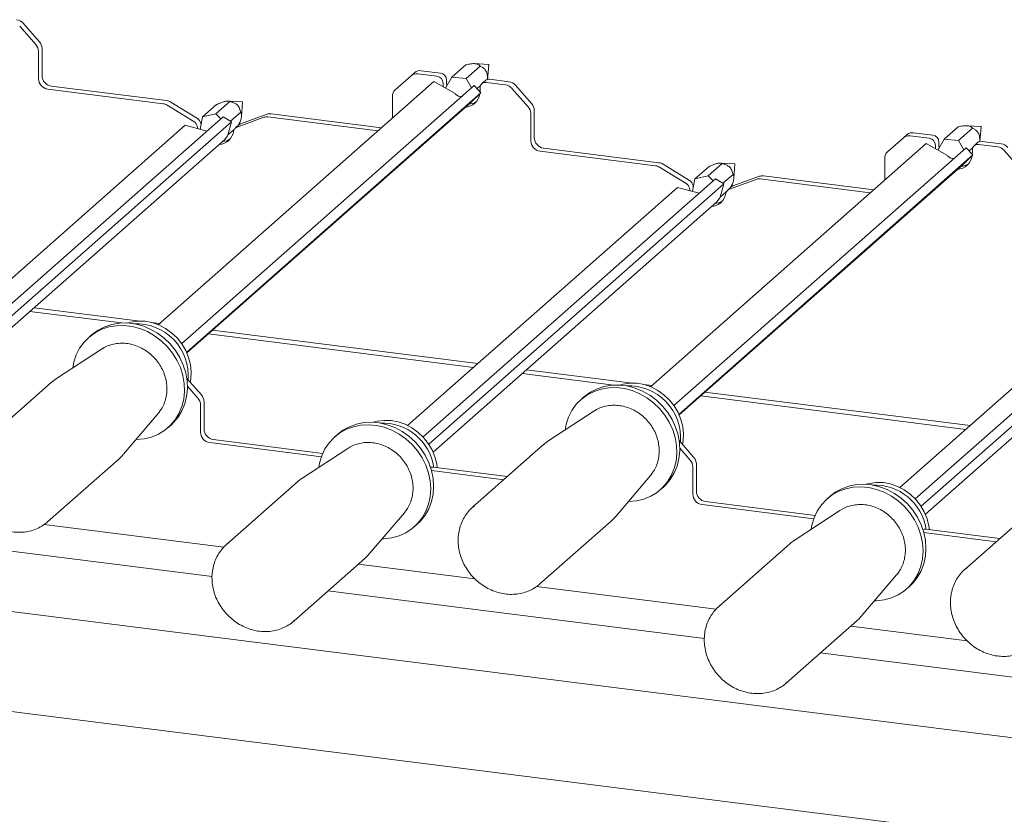
# Model space of a CAD drawing. Units: millimetres. Extents: x 5 to 415, y 5 to 292.
# Drawn here: x 319 to 339, y 111 to 127 of the extents above; entities that cross this region are included whole.
import ezdxf

# ---------------------------------------------------------------- set-up
doc = ezdxf.new("R2010")
doc.units = ezdxf.units.MM

msp = doc.modelspace()

# ---------------------------------------------------------------- linework, layer by layer
at = {"color": 7, "linetype": 'Continuous', "lineweight": 15}
for p, q in [((319.57306, 126.40754), (319.24612, 126.77825)), ((319.31683, 126.84062), (319.64377, 126.4699)), ((319.69856, 125.77923), (319.69856, 126.32967)), ((319.62785, 125.71687), (319.62785, 126.26731)), ((328.00677, 125.74896), (328.28961, 125.99841)), ((328.29495, 125.71978), (328.57817, 125.96956)), ((328.74616, 126.00764), (328.46286, 126.02189)), ((328.72979, 125.70248), (328.75222, 126.00076)), ((327.18109, 125.77854), (326.85416, 125.49021)), ((327.18109, 125.77854), (327.2518, 125.8409)), ((327.31338, 125.8171), (327.70359, 125.76794)), ((327.38409, 125.87946), (327.77431, 125.8303)), ((328.00677, 125.74896), (327.87764, 125.52487)), ((328.29495, 125.71978), (328.00677, 125.74896)), ((328.40183, 125.53042), (328.29495, 125.71978)), ((322.22482, 125.27239), (319.88564, 125.5671)), ((327.6381, 125.65878), (322.05335, 120.73348)), ((328.45373, 125.57619), (322.52892, 120.351)), ((328.06978, 125.41745), (327.6381, 125.65878)), ((327.82832, 125.56367), (327.82832, 125.62652)), ((327.82848, 125.55235), (327.82832, 125.56367)), ((327.89903, 125.62603), (327.89903, 125.68888)), ((327.90321, 125.56924), (327.89903, 125.62603)), ((328.58922, 125.4291), (328.45373, 125.57619)), ((328.51214, 125.51278), (328.5854, 125.57739)), ((328.57665, 125.53224), (328.57665, 125.46938)), ((328.68389, 125.67889), (328.61318, 125.61653)), ((328.70137, 125.64223), (329.09158, 125.59307)), ((328.72619, 125.70156), (328.72836, 125.70347)), ((328.77208, 125.70459), (329.1623, 125.65543)), ((329.55081, 125.15046), (329.22387, 125.52118)), ((329.29458, 125.58354), (329.62152, 125.21283)), ((322.15411, 125.21003), (319.81493, 125.50474)), ((328.58922, 125.4291), (322.63043, 120.17394)), ((326.79936, 125.36378), (326.79936, 124.91908)), ((328.08113, 125.40514), (328.06978, 125.41745)), ((328.40375, 125.25026), (328.58922, 125.4291)), ((328.57169, 125.44814), (328.57626, 125.45217)), ((328.57665, 125.46938), (328.57577, 125.4437)), ((322.23581, 125.18081), (322.77586, 124.84854)), ((322.30652, 125.24317), (322.84657, 124.9109)), ((322.63555, 120.16251), (328.38761, 125.23534)), ((322.95187, 124.94214), (323.23472, 125.19158)), ((323.22417, 125.00321), (323.50739, 125.25299)), ((323.75907, 125.25036), (323.46614, 125.2651)), ((323.74375, 124.95922), (323.76513, 125.24349)), ((328.39295, 125.24019), (328.38761, 125.23534)), ((328.40375, 125.25026), (328.39295, 125.24019)), ((323.37204, 124.94566), (317.44269, 119.71646)), ((322.95187, 124.94214), (322.90357, 124.68998)), ((323.22417, 125.00321), (322.95187, 124.94214)), ((323.32433, 124.90358), (323.22417, 125.00321)), ((323.54042, 124.84227), (323.37204, 124.94566)), ((323.51965, 124.85503), (323.72522, 125.03633)), ((323.65135, 124.73824), (324.1914, 124.93443)), ((323.72206, 124.8006), (324.26211, 124.99679)), ((326.50738, 124.66157), (324.2731, 124.94306)), ((326.57809, 124.72393), (324.34381, 125.00543)), ((329.6056, 124.45979), (329.6056, 125.01023)), ((329.67631, 124.52215), (329.67631, 125.07259)), ((322.60138, 124.77282), (317.13153, 119.94886)), ((323.54042, 124.84227), (317.55975, 119.56781)), ((323.0398, 124.65265), (322.60138, 124.77282)), ((322.85395, 124.70359), (322.84445, 124.7473)), ((322.92093, 124.78057), (322.91516, 124.80966)), ((323.46571, 124.57213), (323.54042, 124.84227)), ((323.68834, 124.78065), (323.61763, 124.71829)), ((337.98452, 124.49188), (338.26736, 124.74133)), ((338.72391, 124.75056), (338.44061, 124.76481)), ((338.70754, 124.4454), (338.72998, 124.74368)), ((323.46571, 124.57213), (323.45889, 124.55878)), ((323.46704, 124.57694), (323.59486, 124.68966)), ((337.15884, 124.52146), (337.22956, 124.58382)), ((337.29113, 124.56002), (337.68135, 124.51086)), ((337.36184, 124.62239), (337.75206, 124.57322)), ((338.2727, 124.4627), (338.55592, 124.71248)), ((317.64667, 119.40826), (323.39873, 124.4811)), ((337.61586, 124.4017), (332.0311, 119.47641)), ((337.15884, 124.52146), (336.83191, 124.23313)), ((338.04754, 124.16037), (337.61586, 124.4017)), ((337.80607, 124.30659), (337.80607, 124.36944)), ((337.98452, 124.49188), (337.8554, 124.26779)), ((337.87678, 124.36895), (337.87678, 124.4318)), ((337.88097, 124.31217), (337.87678, 124.36895)), ((338.2727, 124.4627), (337.98452, 124.49188)), ((338.37958, 124.27335), (338.2727, 124.4627)), ((338.66164, 124.42181), (338.59093, 124.35945)), ((338.67912, 124.38515), (339.06934, 124.33599)), ((338.70395, 124.44448), (338.70612, 124.44639)), ((338.74983, 124.44752), (339.14005, 124.39835)), ((332.13187, 123.95295), (329.79269, 124.24766)), ((332.20258, 124.01531), (329.8634, 124.31002)), ((338.43148, 124.31912), (332.50667, 119.09393)), ((338.56698, 124.17202), (332.60818, 118.91686)), ((337.80624, 124.29527), (337.80607, 124.30659)), ((338.05888, 124.14806), (338.04754, 124.16037)), ((338.3815, 123.99318), (338.56698, 124.17202)), ((338.56698, 124.17202), (338.43148, 124.31912)), ((338.48989, 124.2557), (338.56315, 124.32031)), ((338.54944, 124.19106), (338.55401, 124.19509)), ((338.5544, 124.21231), (338.55352, 124.18663)), ((338.5544, 124.27516), (338.5544, 124.21231)), ((339.52856, 123.89339), (339.20163, 124.2641)), ((332.21357, 123.92373), (332.75361, 123.59146)), ((332.28428, 123.98609), (332.82432, 123.65382)), ((332.6133, 118.90543), (338.36536, 123.97827)), ((332.92963, 123.68506), (333.21247, 123.93451)), ((333.20192, 123.74613), (333.48514, 123.99591)), ((333.73682, 123.99329), (333.44389, 124.00802)), ((333.72151, 123.70214), (333.74289, 123.98641)), ((336.77711, 124.1067), (336.77711, 123.662)), ((338.3707, 123.98311), (338.36536, 123.97827)), ((338.3815, 123.99318), (338.3707, 123.98311)), ((333.20192, 123.74613), (332.92963, 123.68506)), ((333.30208, 123.6465), (333.20192, 123.74613)), ((333.4974, 123.59795), (333.70297, 123.77925)), ((333.69982, 123.54352), (334.23986, 123.73971)), ((336.55584, 123.46685), (334.32156, 123.74835)), ((333.34979, 123.68858), (327.42044, 118.45938)), ((333.51818, 123.58519), (327.5375, 118.31073)), ((332.92963, 123.68506), (332.88133, 123.43291)), ((332.89868, 123.52349), (332.89291, 123.55259)), ((333.51818, 123.58519), (333.34979, 123.68858)), ((333.44346, 123.31505), (333.51818, 123.58519)), ((333.6291, 123.48116), (334.16915, 123.67735)), ((336.48513, 123.40449), (334.25085, 123.68599)), ((332.57913, 123.51574), (327.10928, 118.69178)), ((333.01755, 123.39557), (332.57913, 123.51574)), ((332.8317, 123.44651), (332.8222, 123.49022)), ((333.4448, 123.31987), (333.57261, 123.43259)), ((333.66609, 123.52357), (333.59538, 123.46121)), ((327.62443, 118.15118), (333.37648, 123.22402)), ((333.44346, 123.31505), (333.43664, 123.3017)), ((343.32755, 122.4315), (337.39819, 117.2023)), ((343.49593, 122.32811), (337.51525, 117.05365)), ((342.55689, 122.25866), (337.08703, 117.4347)), ((337.60218, 116.8941), (343.35424, 121.96694)), ((321.30955, 120.76751), (319.45312, 121.00139)), ((319.5397, 121.07775), (321.68738, 120.80717)), ((321.91895, 120.77799), (322.08071, 120.75761)), ((328.44376, 119.86868), (323.07005, 120.5457)), ((323.15663, 120.62206), (328.53034, 119.94504)), ((320.70379, 120.52552), (320.64486, 120.47355)), ((320.90465, 120.23784), (319.99471, 119.64267)), ((331.2873, 119.51043), (329.43087, 119.74432)), ((329.51745, 119.82067), (331.66513, 119.55009)), ((353.16456, 110.62496), (281.33619, 119.67448)), ((319.88607, 119.55992), (318.446, 118.28989)), ((322.6339, 119.64232), (322.92757, 119.30932)), ((322.85686, 119.24696), (322.64652, 119.48547)), ((331.89671, 119.52091), (332.05846, 119.50053)), ((333.13438, 119.36498), (338.50809, 118.68796)), ((322.98237, 119.16909), (322.98237, 118.61865)), ((330.68154, 119.26844), (330.62262, 119.21648)), ((338.42151, 118.6116), (333.04781, 119.28863)), ((321.34873, 118.10736), (322.05298, 118.93577)), ((322.91166, 119.10672), (322.91166, 118.55629)), ((330.88241, 118.98077), (329.97247, 118.38559)), ((358.54885, 107.92467), (271.80554, 118.8533)), ((322.25436, 118.64855), (322.31329, 118.70052)), ((323.09874, 118.34416), (325.36248, 118.05895)), ((323.16945, 118.40652), (325.3895, 118.12682)), ((325.69267, 118.5142), (325.63374, 118.46223)), ((332.61165, 118.38524), (332.90533, 118.05224)), ((325.89353, 118.22652), (324.98359, 117.63135)), ((325.93449, 118.25132), (325.89353, 118.22652)), ((329.86383, 118.30284), (328.42375, 117.03281)), ((332.83462, 117.98988), (332.62427, 118.22839)), ((319.81297, 116.73989), (321.25305, 118.00992)), ((327.59196, 117.77807), (329.05918, 117.59321)), ((327.62762, 117.84484), (329.12989, 117.65557)), ((332.88941, 117.84965), (332.88941, 117.29921)), ((332.96012, 117.91201), (332.96012, 117.36157)), ((324.87495, 117.5486), (323.43487, 116.27857)), ((331.32648, 116.85028), (332.03073, 117.67869)), ((332.23211, 117.39148), (332.29104, 117.44344)), ((333.14721, 117.14944), (335.36726, 116.86974)), ((335.67042, 117.25712), (335.61149, 117.20515)), ((328.42375, 117.03281), (328.45969, 117.0627)), ((333.0765, 117.08708), (335.34023, 116.80188)), ((335.87128, 116.96944), (334.96134, 116.37427)), ((335.91225, 116.99424), (335.87128, 116.96944)), ((339.84158, 117.04576), (338.4015, 115.77573)), ((319.82657, 116.75216), (319.81297, 116.73989)), ((326.33761, 116.09604), (327.04185, 116.92445)), ((329.79072, 115.48281), (331.2308, 116.75284)), ((323.1452, 115.63462), (315.51596, 116.59582)), ((319.74478, 116.68624), (323.38309, 116.22786)), ((327.24324, 116.63723), (327.30216, 116.6892)), ((337.60537, 116.58776), (339.10765, 116.39849)), ((337.56971, 116.52099), (339.03694, 116.33613)), ((323.43487, 116.27857), (323.46707, 116.3055)), ((334.8527, 116.29152), (333.41263, 115.02149)), ((324.80184, 114.72857), (326.24192, 115.9986)), ((326.11203, 115.88404), (328.46877, 115.58712)), ((338.4015, 115.77573), (338.43745, 115.80562)), ((336.31536, 114.83896), (337.0196, 115.66737)), ((329.72254, 115.42916), (333.36085, 114.97078)), ((329.80432, 115.49508), (329.79072, 115.48281)), ((337.22099, 115.38015), (337.27992, 115.43212)), ((333.12295, 114.37754), (325.49371, 115.33874)), ((333.41263, 115.02149), (333.44483, 115.04842)), ((324.81852, 114.74369), (324.80184, 114.72857)), ((334.7796, 113.47149), (336.21968, 114.74152)), ((336.08979, 114.62697), (338.44652, 114.33004)), ((343.10071, 113.12047), (335.47147, 114.08166)), ((334.79627, 113.48661), (334.7796, 113.47149))]:
    msp.add_line(p, q, dxfattribs=at)
at = {"color": 7, "linetype": 'Continuous', "lineweight": 15, "flags": 128}
for points in [[(323.45889, 124.55878), (323.42698, 124.51025), (323.39873, 124.4811)], [(333.43664, 123.3017), (333.40474, 123.25317), (333.37648, 123.22402)], [(320.70379, 120.52552), (320.71442, 120.53476), (320.8356, 120.62288), (320.96989, 120.69136), (321.11466, 120.73884), (321.2671, 120.76441), (321.42423, 120.76758), (321.58301, 120.74827), (321.74034, 120.70686), (321.89315, 120.64416), (322.03848, 120.56139), (322.17349, 120.46017), (322.29557, 120.34245), (322.40232, 120.21054), (322.49168, 120.067), (322.5619, 119.91462), (322.61162, 119.75637), (322.63986, 119.59533), (322.64609, 119.43464), (322.63018, 119.27741), (322.59244, 119.12672), (322.5336, 118.9855), (322.4548, 118.85649), (322.35759, 118.7422), (322.31329, 118.70052)], [(322.70279, 119.56631), (322.71492, 119.63547), (322.72271, 119.77975), (322.70786, 119.92633), (322.67073, 120.07159), (322.61224, 120.21196), (322.53383, 120.34397), (322.43743, 120.46439), (322.32541, 120.57024), (322.20052, 120.65892), (322.06586, 120.72825), (321.92473, 120.77651), (321.7806, 120.80252), (321.63703, 120.80564), (321.49755, 120.78579), (321.43005, 120.76726)], [(320.32175, 119.85658), (320.34415, 119.97301), (320.39256, 120.11932), (320.46154, 120.25477), (320.54976, 120.37672), (320.65549, 120.48279), (320.77668, 120.57092), (320.91096, 120.63939), (321.05573, 120.68688), (321.20817, 120.71245), (321.36531, 120.71561), (321.52408, 120.6963), (321.68141, 120.65489), (321.83422, 120.59219), (321.97955, 120.50943), (322.11457, 120.4082), (322.23664, 120.29049), (322.34339, 120.15857), (322.43275, 120.01503), (322.50297, 119.86265), (322.55269, 119.7044), (322.58094, 119.54336), (322.58717, 119.38267), (322.57126, 119.22545), (322.53351, 119.07476), (322.47467, 118.93353), (322.39588, 118.80452), (322.29867, 118.69023), (322.18493, 118.5929), (322.05688, 118.5144), (321.91701, 118.45628), (321.76805, 118.41967), (321.61288, 118.40526), (321.60184, 118.4051)], [(320.94361, 120.26152), (320.94127, 120.26019), (320.90465, 120.23784)], [(332.68018, 118.30754), (332.69267, 118.37839), (332.70047, 118.52267), (332.68561, 118.66925), (332.64849, 118.81451), (332.59, 118.95488), (332.51158, 119.0869), (332.41518, 119.20731), (332.30316, 119.31316), (332.17828, 119.40184), (332.04361, 119.47117), (331.90248, 119.51943), (331.75835, 119.54544), (331.61478, 119.54856), (331.4753, 119.52871), (331.4078, 119.51018)], [(330.2995, 118.5995), (330.3219, 118.71593), (330.37031, 118.86225), (330.4393, 118.99769), (330.52751, 119.11964), (330.63324, 119.22571), (330.75443, 119.31384), (330.88872, 119.38231), (331.03349, 119.4298), (331.18592, 119.45537), (331.34306, 119.45853), (331.50184, 119.43922), (331.65916, 119.39781), (331.81198, 119.33511), (331.95731, 119.25235), (332.09232, 119.15112), (332.21439, 119.03341), (332.32115, 118.90149), (332.4105, 118.75795), (332.48072, 118.60557), (332.53044, 118.44732), (332.55869, 118.28628), (332.56492, 118.12559), (332.54901, 117.96837), (332.51126, 117.81768), (332.45242, 117.67645), (332.37363, 117.54744), (332.27642, 117.43316), (332.16268, 117.33582), (332.03463, 117.25733), (331.89477, 117.19921), (331.7458, 117.16259), (331.59064, 117.14819), (331.57959, 117.14802)], [(330.68154, 119.26844), (330.69217, 119.27768), (330.81336, 119.36581), (330.94764, 119.43428), (331.09241, 119.48176), (331.24485, 119.50734), (331.40198, 119.5105), (331.56076, 119.49119), (331.71809, 119.44978), (331.8709, 119.38708), (332.01623, 119.30431), (332.15125, 119.20309), (332.27332, 119.08537), (332.38007, 118.95346), (332.46943, 118.80992), (332.53965, 118.65754), (332.58937, 118.49929), (332.61762, 118.33825), (332.62385, 118.17756), (332.60793, 118.02034), (332.57019, 117.86964), (332.51135, 117.72842), (332.43256, 117.59941), (332.33535, 117.48512), (332.29104, 117.44344)], [(322.05298, 118.93577), (322.06374, 118.94876), (322.08884, 118.98178)], [(330.92137, 119.00444), (330.91902, 119.00311), (330.88241, 118.98077)], [(325.69267, 118.5142), (325.79665, 118.59383), (325.92827, 118.66675), (326.07097, 118.71894), (326.22197, 118.74938), (326.37834, 118.75749), (326.53702, 118.7431), (326.69493, 118.70649), (326.84899, 118.64838), (326.99621, 118.5699), (327.13373, 118.47257), (327.25886, 118.35829), (327.36917, 118.22929), (327.46251, 118.08807), (327.53706, 117.93738), (327.59138, 117.78016), (327.62441, 117.61947), (327.6355, 117.45843), (327.62444, 117.30018), (327.59145, 117.14779), (327.53716, 117.00425), (327.46263, 116.87233), (327.36931, 116.7546), (327.30216, 116.6892)], [(327.70766, 117.83476), (327.69743, 117.91106), (327.6609, 118.0564), (327.60296, 118.19695), (327.52506, 118.32923), (327.42912, 118.45), (327.31748, 118.55628), (327.19291, 118.64545), (327.05846, 118.71532), (326.91746, 118.76417), (326.77337, 118.79079), (326.62973, 118.79453), (326.4901, 118.7753), (326.41893, 118.75594)], [(325.31063, 117.84526), (325.32525, 117.92836), (325.369, 118.07669), (325.43356, 118.21476), (325.51769, 118.33988), (325.61974, 118.44963), (325.73772, 118.54186), (325.86934, 118.61478), (326.01205, 118.66697), (326.16305, 118.69741), (326.31941, 118.70552), (326.47809, 118.69113), (326.636, 118.65452), (326.79007, 118.59641), (326.93729, 118.51793), (327.0748, 118.4206), (327.19993, 118.30632), (327.31024, 118.17732), (327.40358, 118.0361), (327.47814, 117.88541), (327.53246, 117.72819), (327.56548, 117.5675), (327.57658, 117.40646), (327.56552, 117.24821), (327.53252, 117.09583), (327.47823, 116.95228), (327.4037, 116.82036), (327.31039, 116.70264), (327.2001, 116.6014), (327.075, 116.51863), (326.9375, 116.45592), (326.79029, 116.4145), (326.63623, 116.39518), (326.59072, 116.39377)], [(332.03073, 117.67869), (332.0415, 117.69168), (332.06659, 117.7247)], [(335.28838, 116.58818), (335.303, 116.67128), (335.34675, 116.81961), (335.41132, 116.95768), (335.49544, 117.0828), (335.59749, 117.19255), (335.71547, 117.28478), (335.8471, 117.3577), (335.9898, 117.40989), (336.1408, 117.44033), (336.29716, 117.44844), (336.45584, 117.43405), (336.61375, 117.39744), (336.76782, 117.33933), (336.91504, 117.26085), (337.05256, 117.16352), (337.17768, 117.04924), (337.28799, 116.92024), (337.38133, 116.77902), (337.45589, 116.62833), (337.51021, 116.47111), (337.54324, 116.31042), (337.55433, 116.14938), (337.54327, 115.99113), (337.51027, 115.83875), (337.45598, 115.6952), (337.38146, 115.56328), (337.28814, 115.44556), (337.17786, 115.34432), (337.05275, 115.26155), (336.91525, 115.19884), (336.76804, 115.15742), (336.61398, 115.1381), (336.56847, 115.13669)], [(335.67042, 117.25712), (335.7744, 117.33675), (335.90602, 117.40967), (336.04872, 117.46186), (336.19973, 117.4923), (336.35609, 117.50041), (336.51477, 117.48602), (336.67268, 117.44941), (336.82675, 117.3913), (336.97397, 117.31282), (337.11148, 117.21549), (337.23661, 117.10121), (337.34692, 116.97221), (337.44026, 116.83099), (337.51481, 116.6803), (337.56914, 116.52308), (337.60216, 116.36239), (337.61325, 116.20135), (337.6022, 116.0431), (337.5692, 115.89072), (337.51491, 115.74717), (337.44038, 115.61525), (337.34707, 115.49753), (337.27992, 115.43212)], [(337.68541, 116.57768), (337.67519, 116.65398), (337.63865, 116.79932), (337.58072, 116.93987), (337.50282, 117.07215), (337.40687, 117.19292), (337.29523, 117.2992), (337.17066, 117.38837), (337.03621, 117.45824), (336.89521, 117.50709), (336.75112, 117.53371), (336.60749, 117.53745), (336.46785, 117.51822), (336.39668, 117.49886)], [(327.04185, 116.92445), (327.04237, 116.92506), (327.07654, 116.96881)], [(337.0196, 115.66737), (337.02012, 115.66798), (337.05429, 115.71173)]]:
    msp.add_lwpolyline(points, dxfattribs=at)
at = {"color": 7, "linetype": 'Continuous', "lineweight": 15}
for centre, radius, start, end in [((319.15495, 126.70041), 0.21415, 40.895791, 82.058156), ((319.41372, 126.26446), 0.21415, 0.761089, 41.923454), ((319.48443, 126.32682), 0.21415, 0.761089, 41.923454), ((328.74571, 126.00113), 0.00653, 356.804593, 86.014652), ((319.91695, 125.78327), 0.21842, 181.058709, 261.760535), ((327.28972, 125.65208), 0.16671, 81.841587, 130.661207), ((327.36043, 125.71444), 0.16671, 81.841587, 130.661207), ((327.68273, 125.62383), 0.14561, 1.058709, 81.760535), ((327.75344, 125.68619), 0.14561, 1.058709, 81.760535), ((319.84624, 125.72091), 0.21842, 181.058709, 261.760535), ((328.68514, 125.53493), 0.10852, 81.398635, 181.420609), ((328.75631, 125.59458), 0.11114, 81.841587, 130.661207), ((329.062, 125.38097), 0.21415, 40.895791, 82.058156), ((329.13271, 125.44334), 0.21415, 40.895791, 82.058156), ((326.96605, 125.36663), 0.16671, 132.158037, 180.977657), ((328.18237, 125.49332), 0.13426, 221.054475, 282.325781), ((328.25342, 125.45894), 0.32223, 274.145742, 351.770995), ((322.12733, 125.00633), 0.20545, 58.127316, 82.508797), ((322.19804, 125.0687), 0.20545, 58.127316, 82.508797), ((323.75866, 125.24389), 0.00649, 356.423629, 86.395615), ((328.32326, 125.52885), 0.32983, 274.201171, 302.410175), ((329.39147, 125.00738), 0.21415, 0.761089, 41.923454), ((329.46218, 125.06974), 0.21415, 0.761089, 41.923454), ((324.25013, 124.76964), 0.17494, 82.454654, 109.615134), ((324.32084, 124.832), 0.17494, 82.454654, 109.615134), ((322.69852, 124.72229), 0.14806, 9.72775, 58.508212), ((322.76923, 124.78465), 0.14806, 9.72775, 58.508212), ((323.68799, 124.63831), 0.10643, 110.135242, 171.368459), ((323.75777, 124.70176), 0.10509, 109.861017, 131.350433), ((338.72346, 124.74405), 0.00653, 356.804593, 86.014652), ((323.26578, 124.70329), 0.32076, 273.943515, 351.210982), ((337.26747, 124.395), 0.16671, 81.841587, 130.661207), ((337.33818, 124.45736), 0.16671, 81.841587, 130.661207), ((337.73119, 124.42911), 0.14561, 1.058709, 81.760535), ((323.33546, 124.77135), 0.32651, 274.054923, 302.556407), ((329.82399, 124.46383), 0.21842, 181.058709, 261.760535), ((329.8947, 124.52619), 0.21842, 181.058709, 261.760535), ((337.66048, 124.36675), 0.14561, 1.058709, 81.760535), ((338.66289, 124.27785), 0.10852, 81.398635, 181.420609), ((338.73406, 124.3375), 0.11114, 81.841587, 130.661207), ((339.03975, 124.1239), 0.21415, 40.895791, 82.058156), ((339.11046, 124.18626), 0.21415, 40.895791, 82.058156), ((336.9438, 124.10955), 0.16671, 132.158037, 180.977657), ((338.16012, 124.23624), 0.13426, 221.054475, 282.325781), ((338.23117, 124.20186), 0.32223, 274.145742, 351.770995), ((332.10508, 123.74926), 0.20545, 58.127316, 82.508797), ((332.17579, 123.81162), 0.20545, 58.127316, 82.508797), ((333.73641, 123.98681), 0.00649, 356.423629, 86.395615), ((338.30101, 124.27177), 0.32983, 274.201171, 302.410175), ((334.29859, 123.57492), 0.17494, 82.454654, 109.615134), ((332.67627, 123.46521), 0.14806, 9.72775, 58.508212), ((332.74698, 123.52757), 0.14806, 9.72775, 58.508212), ((333.73552, 123.44468), 0.10509, 109.861017, 131.350433), ((334.22788, 123.51256), 0.17494, 82.454654, 109.615134), ((333.24353, 123.44622), 0.32076, 273.943515, 351.210982), ((333.66574, 123.38123), 0.10643, 110.135242, 171.368459), ((333.31321, 123.51427), 0.32651, 274.054923, 302.556407), ((321.60806, 119.69862), 1.05489, 355.360307, 92.603379), ((331.58582, 118.44155), 1.05489, 355.360307, 92.603379), ((322.69753, 119.10388), 0.21415, 0.761089, 41.923454), ((322.76824, 119.16624), 0.21415, 0.761089, 41.923454), ((326.59274, 117.68115), 1.06084, 8.78302, 92.361862), ((323.13004, 118.56033), 0.21842, 181.058709, 261.760535), ((323.20076, 118.62269), 0.21842, 181.058709, 261.760535), ((332.67528, 117.8468), 0.21415, 0.761089, 41.923454), ((332.74599, 117.90916), 0.21415, 0.761089, 41.923454), ((327.60464, 117.66706), 0.17926, 82.635136, 100.410026), ((333.17851, 117.36561), 0.21842, 181.058709, 261.760535), ((336.5705, 116.42408), 1.06084, 8.78302, 92.361862), ((333.1078, 117.30325), 0.21842, 181.058709, 261.760535), ((337.58239, 116.40998), 0.17926, 82.635136, 100.410026)]:
    msp.add_arc(centre, radius, start, end, dxfattribs=at)
for points, knots in [([(328.28961, 125.99841), (328.32263, 126.00605), (328.36866, 126.0167), (328.43361, 126.02267), (328.4718, 126.02203), (328.50499, 126.01696), (328.54018, 126.00445), (328.56278, 125.98753), (328.57408, 125.97434), (328.57817, 125.96956)], [0, 0, 0, 0, 0.29039662, 0.40478826, 0.48834523, 0.57221399, 0.67971447, 0.88413611, 1, 1, 1, 1]), ([(328.57817, 125.96956), (328.58806, 125.96512), (328.61225, 125.95425), (328.645, 125.93327), (328.67529, 125.90352), (328.69677, 125.87281), (328.71398, 125.83274), (328.72767, 125.77277), (328.72808, 125.7316), (328.72836, 125.70347)], [0, 0, 0, 0, 0.129282037, 0.316137671, 0.407458571, 0.503969715, 0.600731623, 0.727221286, 1, 1, 1, 1]), ([(323.23472, 125.19158), (323.26653, 125.20607), (323.31088, 125.22626), (323.37296, 125.24857), (323.40922, 125.25886), (323.44048, 125.26473), (323.47324, 125.2661), (323.49376, 125.26091), (323.50377, 125.25509), (323.50739, 125.25299)], [0, 0, 0, 0, 0.29039662, 0.40478826, 0.48834523, 0.57221399, 0.67971447, 0.88413611, 1, 1, 1, 1]), ([(323.50739, 125.25299), (323.51951, 125.25018), (323.54916, 125.2433), (323.59038, 125.22851), (323.63025, 125.20576), (323.66016, 125.18121), (323.68674, 125.14799), (323.71266, 125.09695), (323.72012, 125.06093), (323.72522, 125.03633)], [0, 0, 0, 0, 0.12928204, 0.31613767, 0.40745857, 0.50396972, 0.60073162, 0.72722129, 1, 1, 1, 1]), ([(323.72522, 125.03633), (323.73231, 125.02499), (323.74219, 125.00922), (323.74511, 124.96978), (323.74181, 124.93891), (323.73351, 124.90351), (323.71599, 124.8523), (323.69647, 124.80805), (323.68225, 124.77924), (323.67878, 124.77222)], [0, 0, 0, 0, 0.30445116, 0.42357722, 0.51097078, 0.59866796, 0.71233379, 0.92988987, 1, 1, 1, 1]), ([(338.26736, 124.74133), (338.30038, 124.74897), (338.34641, 124.75962), (338.41136, 124.7656), (338.44955, 124.76495), (338.48274, 124.75988), (338.51794, 124.74737), (338.54053, 124.73045), (338.55183, 124.71726), (338.55592, 124.71248)], [0, 0, 0, 0, 0.29039662, 0.40478826, 0.48834523, 0.57221399, 0.67971447, 0.88413611, 1, 1, 1, 1]), ([(338.55592, 124.71248), (338.56581, 124.70804), (338.59, 124.69717), (338.62275, 124.67619), (338.65304, 124.64644), (338.67453, 124.61574), (338.69173, 124.57566), (338.70542, 124.51569), (338.70584, 124.47452), (338.70612, 124.44639)], [0, 0, 0, 0, 0.129282037, 0.316137671, 0.407458571, 0.503969715, 0.600731623, 0.727221286, 1, 1, 1, 1]), ([(333.21247, 123.93451), (333.24429, 123.94899), (333.28863, 123.96918), (333.35071, 123.9915), (333.38697, 124.00178), (333.41824, 124.00765), (333.45099, 124.00902), (333.47152, 124.00383), (333.48152, 123.99801), (333.48514, 123.99591)], [0, 0, 0, 0, 0.29039662, 0.40478826, 0.48834523, 0.57221399, 0.67971447, 0.88413611, 1, 1, 1, 1]), ([(333.48514, 123.99591), (333.49727, 123.9931), (333.52692, 123.98623), (333.56813, 123.97143), (333.608, 123.94868), (333.63792, 123.92413), (333.6645, 123.89091), (333.69042, 123.83987), (333.69788, 123.80385), (333.70297, 123.77925)], [0, 0, 0, 0, 0.12928204, 0.31613767, 0.40745857, 0.50396972, 0.60073162, 0.72722129, 1, 1, 1, 1]), ([(333.70297, 123.77925), (333.71007, 123.76791), (333.71994, 123.75214), (333.72286, 123.7127), (333.71957, 123.68183), (333.71127, 123.64644), (333.69374, 123.59523), (333.67422, 123.55097), (333.66, 123.52216), (333.65653, 123.51514)], [0, 0, 0, 0, 0.304451163, 0.423577219, 0.510970782, 0.598667964, 0.712333789, 0.929889867, 1, 1, 1, 1]), ([(322.0884, 118.98519), (322.09774, 118.99718), (322.13221, 119.04142), (322.1743, 119.1307), (322.21304, 119.24963), (322.23131, 119.37584), (322.23005, 119.50537), (322.20884, 119.63547), (322.16822, 119.76297), (322.10907, 119.8848), (322.03277, 119.99798), (321.94109, 120.09972), (321.83621, 120.18752), (321.72063, 120.25916), (321.59712, 120.31281), (321.46867, 120.34708), (321.33857, 120.36093), (321.20977, 120.35448), (321.08672, 120.32604), (320.99787, 120.29405), (320.95472, 120.26628), (320.94627, 120.26084)], [0, 0, 0, 0, 0.02077273, 0.0766315, 0.13260528, 0.18877488, 0.24517675, 0.30180703, 0.35863559, 0.41562221, 0.47272856, 0.5299233, 0.5871806, 0.64446893, 0.70175613, 0.75899683, 0.816131, 0.8730897, 0.92980973, 0.98625441, 1, 1, 1, 1]), ([(319.99416, 119.64223), (319.99389, 119.64208), (319.95413, 119.62009), (319.92001, 119.58958), (319.88611, 119.55927)], [0, 0, 0, 0, 0.00689484, 1, 1, 1, 1]), ([(332.06615, 117.72811), (332.07549, 117.7401), (332.10996, 117.78434), (332.15205, 117.87362), (332.19079, 117.99255), (332.20907, 118.11876), (332.2078, 118.24829), (332.1866, 118.37839), (332.14598, 118.50589), (332.08683, 118.62772), (332.01052, 118.7409), (331.91885, 118.84264), (331.81397, 118.93044), (331.69838, 119.00208), (331.57487, 119.05573), (331.44643, 119.09), (331.31632, 119.10385), (331.18752, 119.0974), (331.06447, 119.06896), (330.97562, 119.03697), (330.93247, 119.0092), (330.92402, 119.00376)], [0, 0, 0, 0, 0.02077273, 0.0766315, 0.13260528, 0.18877488, 0.24517675, 0.30180703, 0.35863559, 0.41562221, 0.47272856, 0.5299233, 0.5871806, 0.64446893, 0.70175613, 0.75899683, 0.816131, 0.8730897, 0.92980973, 0.98625441, 1, 1, 1, 1]), ([(327.07609, 116.97217), (327.08525, 116.98383), (327.11967, 117.02763), (327.16194, 117.11639), (327.20117, 117.2351), (327.21996, 117.36119), (327.21921, 117.49066), (327.19852, 117.62079), (327.15839, 117.7484), (327.09971, 117.87041), (327.02383, 117.98385), (326.93252, 118.08592), (326.82796, 118.17411), (326.71262, 118.2462), (326.58927, 118.30033), (326.46092, 118.33512), (326.33082, 118.34951), (326.20193, 118.34358), (326.07871, 118.31569), (325.98944, 118.28394), (325.94593, 118.25619), (325.93722, 118.25064)], [0, 0, 0, 0, 0.02027058, 0.07613504, 0.13211192, 0.18828309, 0.24468617, 0.30131819, 0.35814949, 0.41513994, 0.47225104, 0.52945126, 0.58671486, 0.6440102, 0.70130538, 0.75855544, 0.81570066, 0.87267219, 0.9294064, 0.98586568, 1, 1, 1, 1]), ([(329.97191, 118.38515), (329.97164, 118.385), (329.93189, 118.36302), (329.89776, 118.3325), (329.86387, 118.30219)], [0, 0, 0, 0, 0.00689484, 1, 1, 1, 1]), ([(321.24736, 118.00758), (321.25667, 118.0148), (321.29294, 118.04294), (321.32221, 118.07855), (321.34397, 118.10503)], [0, 0, 0, 0, 0.25647597, 1, 1, 1, 1]), ([(318.15457, 117.59687), (318.15583, 117.57057), (318.15935, 117.49721), (318.18097, 117.37654), (318.22463, 117.23805), (318.2871, 117.10506), (318.36679, 116.98033), (318.46221, 116.86644), (318.57141, 116.76575), (318.6922, 116.68037), (318.82213, 116.61213), (318.95853, 116.56249), (319.09858, 116.53256), (319.23934, 116.523), (319.37778, 116.53407), (319.5111, 116.56532), (319.63589, 116.61667), (319.74263, 116.67916), (319.80074, 116.73148), (319.82586, 116.7541)], [0, 0, 0, 0, 0.03414673, 0.09526025, 0.15649197, 0.21785248, 0.27931079, 0.34084169, 0.40242511, 0.4640383, 0.52565851, 0.58725613, 0.64879103, 0.7102134, 0.77146959, 0.8325134, 0.89332072, 0.9539021, 1, 1, 1, 1]), ([(324.98343, 117.63016), (324.97956, 117.62798), (324.93985, 117.6057), (324.90589, 117.57494), (324.87524, 117.54719)], [0, 0, 0, 0, 0.09754976, 1, 1, 1, 1]), ([(328.46194, 117.0626), (328.43362, 117.03941), (328.37108, 116.98821), (328.29177, 116.89056), (328.2229, 116.77596), (328.17238, 116.65051), (328.1409, 116.51727), (328.13145, 116.41222), (328.13217, 116.35269), (328.13232, 116.33979)], [0, 0, 0, 0, 0.13533872, 0.29881652, 0.46224258, 0.62587363, 0.78991321, 0.95447733, 1, 1, 1, 1]), ([(337.05384, 115.71509), (337.06301, 115.72675), (337.09742, 115.77055), (337.13969, 115.85931), (337.17893, 115.97802), (337.19771, 116.10411), (337.19697, 116.23358), (337.17627, 116.36371), (337.13615, 116.49132), (337.07746, 116.61333), (337.00158, 116.72677), (336.91028, 116.82885), (336.80571, 116.91703), (336.69037, 116.98912), (336.56703, 117.04325), (336.43867, 117.07804), (336.30857, 117.09243), (336.17969, 117.08651), (336.05646, 117.05861), (335.96719, 117.02686), (335.92368, 116.99911), (335.91497, 116.99356)], [0, 0, 0, 0, 0.02027058, 0.07613504, 0.13211192, 0.18828309, 0.24468617, 0.30131819, 0.35814949, 0.41513994, 0.47225104, 0.52945126, 0.58671486, 0.6440102, 0.70130538, 0.75855544, 0.81570066, 0.87267219, 0.9294064, 0.98586568, 1, 1, 1, 1]), ([(331.22512, 116.7505), (331.23442, 116.75772), (331.27069, 116.78586), (331.29996, 116.82147), (331.32172, 116.84795)], [0, 0, 0, 0, 0.25647597, 1, 1, 1, 1]), ([(334.96119, 116.37308), (334.95731, 116.37091), (334.91761, 116.34862), (334.88365, 116.31787), (334.853, 116.29011)], [0, 0, 0, 0, 0.09754976, 1, 1, 1, 1]), ([(323.46856, 116.30595), (323.43704, 116.27897), (323.37191, 116.22325), (323.29159, 116.12008), (323.22537, 116.00372), (323.17763, 115.87696), (323.1489, 115.74275), (323.13983, 115.60358), (323.15081, 115.46232), (323.17371, 115.35529), (323.19241, 115.29637), (323.19654, 115.28338)], [0, 0, 0, 0, 0.11359264, 0.23462721, 0.3556508, 0.47685193, 0.59837267, 0.72028865, 0.84261019, 0.9652994, 1, 1, 1, 1]), ([(328.13232, 116.33979), (328.13358, 116.3135), (328.13711, 116.24013), (328.15873, 116.11947), (328.20238, 115.98097), (328.26485, 115.84798), (328.34454, 115.72326), (328.43996, 115.60936), (328.54917, 115.50867), (328.66996, 115.42329), (328.79988, 115.35505), (328.93629, 115.30541), (329.07633, 115.27548), (329.21709, 115.26592), (329.35553, 115.27699), (329.48885, 115.30824), (329.61364, 115.35959), (329.72038, 115.42208), (329.7785, 115.47441), (329.80361, 115.49702)], [0, 0, 0, 0, 0.03414673, 0.09526025, 0.15649197, 0.21785248, 0.27931079, 0.34084169, 0.40242511, 0.4640383, 0.52565851, 0.58725613, 0.64879103, 0.7102134, 0.77146959, 0.8325134, 0.89332072, 0.9539021, 1, 1, 1, 1]), ([(326.23716, 115.99752), (326.24925, 116.00703), (326.28519, 116.03532), (326.31406, 116.07096), (326.33323, 116.09462)], [0, 0, 0, 0, 0.33624147, 1, 1, 1, 1]), ([(338.43969, 115.80552), (338.41137, 115.78234), (338.34883, 115.73113), (338.26952, 115.63348), (338.20065, 115.51888), (338.15013, 115.39343), (338.11865, 115.26019), (338.1092, 115.15514), (338.10992, 115.09561), (338.11007, 115.08271)], [0, 0, 0, 0, 0.13533872, 0.29881652, 0.46224258, 0.62587363, 0.78991321, 0.95447733, 1, 1, 1, 1]), ([(323.19654, 115.28338), (323.20553, 115.25805), (323.23078, 115.18698), (323.28688, 115.07471), (323.36882, 114.95138), (323.46646, 114.83931), (323.57751, 114.74075), (323.69982, 114.65781), (323.83088, 114.59224), (323.968, 114.54546), (324.10834, 114.51852), (324.24895, 114.51201), (324.38679, 114.52613), (324.51911, 114.56031), (324.64239, 114.61457), (324.74343, 114.67644), (324.79669, 114.72647), (324.8176, 114.74611)], [0, 0, 0, 0, 0.03905632, 0.10958088, 0.18020196, 0.25090272, 0.3216607, 0.39244863, 0.46324027, 0.53399992, 0.60467965, 0.67522099, 0.74556261, 0.81565414, 0.88547299, 0.95503793, 1, 1, 1, 1]), ([(333.44632, 115.04887), (333.41479, 115.02189), (333.34966, 114.96617), (333.26934, 114.863), (333.20313, 114.74664), (333.15538, 114.61988), (333.12666, 114.48567), (333.11758, 114.3465), (333.12856, 114.20524), (333.15146, 114.09821), (333.17017, 114.03929), (333.17429, 114.0263)], [0, 0, 0, 0, 0.11359264, 0.23462721, 0.3556508, 0.47685193, 0.59837267, 0.72028865, 0.84261019, 0.9652994, 1, 1, 1, 1]), ([(338.11007, 115.08271), (338.11134, 115.05642), (338.11486, 114.98305), (338.13648, 114.86239), (338.18014, 114.72389), (338.2426, 114.5909), (338.3223, 114.46618), (338.41772, 114.35228), (338.52692, 114.25159), (338.64771, 114.16621), (338.77764, 114.09797), (338.91404, 114.04833), (339.05409, 114.0184), (339.19485, 114.00884), (339.33328, 114.01991), (339.4666, 114.05117), (339.5914, 114.10251), (339.69814, 114.165), (339.75625, 114.21733), (339.78136, 114.23994)], [0, 0, 0, 0, 0.03414673, 0.09526025, 0.15649197, 0.21785248, 0.27931079, 0.34084169, 0.40242511, 0.4640383, 0.52565851, 0.58725613, 0.64879103, 0.7102134, 0.77146959, 0.8325134, 0.89332072, 0.9539021, 1, 1, 1, 1]), ([(336.21492, 114.74044), (336.227, 114.74995), (336.26294, 114.77824), (336.29182, 114.81388), (336.31098, 114.83754)], [0, 0, 0, 0, 0.33624147, 1, 1, 1, 1]), ([(333.17429, 114.0263), (333.18329, 114.00097), (333.20853, 113.9299), (333.26463, 113.81763), (333.34657, 113.6943), (333.44421, 113.58223), (333.55526, 113.48368), (333.67757, 113.40073), (333.80863, 113.33516), (333.94576, 113.28839), (334.08609, 113.26145), (334.22671, 113.25493), (334.36454, 113.26905), (334.49687, 113.30324), (334.62015, 113.35749), (334.72118, 113.41937), (334.77444, 113.46939), (334.79535, 113.48903)], [0, 0, 0, 0, 0.03905632, 0.10958088, 0.18020196, 0.25090272, 0.3216607, 0.39244863, 0.46324027, 0.53399992, 0.60467965, 0.67522099, 0.74556261, 0.81565414, 0.88547299, 0.95503793, 1, 1, 1, 1])]:
    msp.add_open_spline(points, degree=3, knots=knots, dxfattribs=at)

doc.saveas('drawing.dxf')
